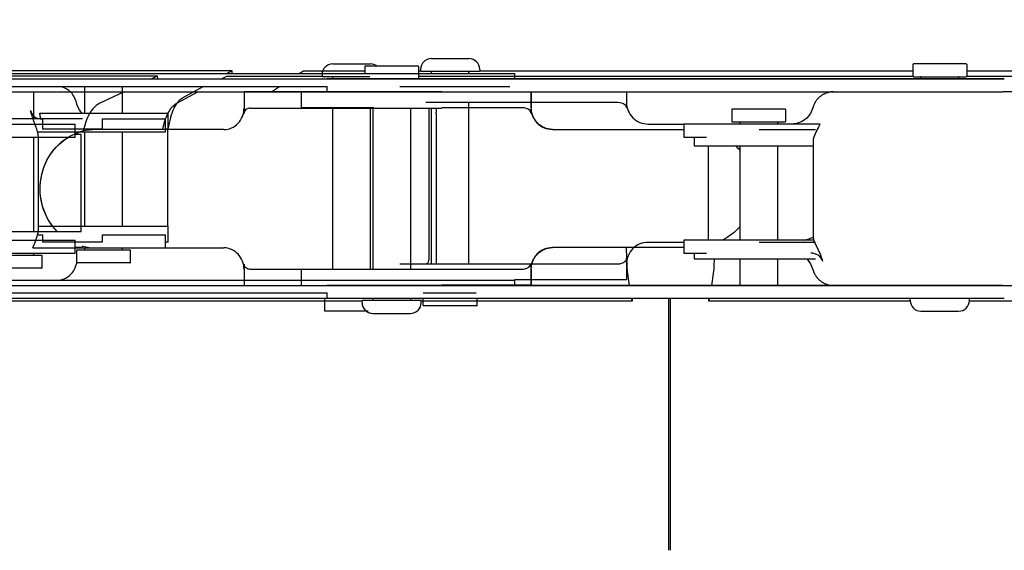
# Model space of a CAD drawing. Units: millimetres. Extents: x 7589 to 12925, y 625 to 5429.
# Drawn here: x 8319 to 8410, y 3617 to 3667 of the extents above; entities that cross this region are included whole.
import ezdxf

# ---------------------------------------------------------------- set-up
doc = ezdxf.new("R2010")
doc.units = ezdxf.units.MM
doc.header["$LTSCALE"] = 307.34
doc.header["$PDMODE"] = 3
doc.header["$PDSIZE"] = 8
doc.layers.get('0').update_dxf_attribs({"linetype": 'CONTINUOUS'})
doc.layers.get('Defpoints').update_dxf_attribs({"linetype": 'CONTINUOUS'})
doc.styles.get("Standard").update_dxf_attribs({"font": 'calibri.ttf'})
doc.dimstyles.get("Standard").update_dxf_attribs({"dimtxt": 35, "dimasz": 35, "dimexe": 1.5, "dimexo": 1, "dimtad": 1, "dimdsep": 46, "dimtxsty": 'Standard', "dimblk": '_FILLED', "dimblk1": '_FILLED', "dimblk2": '_FILLED', "dimcen": 0.09, "dimazin": 2, "dimtol": 1, "dimtp": 0.01, "dimtm": 0.01, "dimtfac": 1, "dimtofl": 0, "dimtmove": 0, "dimatfit": 3, "dimldrblk": '_FILLED', "dimfxl": 1, "dimtolj": 1, "dimarcsym": 0})

# ---------------------------------------------------------------- blocks, each defined once
blk = doc.blocks.new('_FILLED')
at = {"color": 0, "linetype": 'ByBlock'}
blk.add_solid([(0, 0), (-1, 0.2143), (-1, -0.2143)], dxfattribs=at)
blk = doc.blocks.new('*D70')
at = {"color": 0, "lineweight": -2}
for p, q in [((8378.054, 4630.804), (7730.109, 4630.804)), ((7731.609, 4595.804), (7731.609, 3516.003)), ((7731.609, 2399.252), (7731.609, 3479.053)), ((7931.891, 2364.252), (7730.109, 2364.252))]:
    blk.add_line(p, q, dxfattribs=at)
at = {"layer": 'Defpoints', "color": 0}
for p in [(8379.054, 4630.804), (7731.609, 2364.252), (7932.891, 2364.252)]:
    blk.add_point(p, dxfattribs=at)
at = {"color": 0, "linetype": 'ByBlock', "lineweight": -2, "xscale": 35, "yscale": 35, "zscale": 35}
for p, rotation in [((7731.609, 4630.804), 90), ((7731.609, 2364.252), 270)]:
    blk.add_blockref('_FILLED', p, dxfattribs=dict(at, rotation=rotation))
at = {"color": 0, "insert": (7731.609, 3497.528), "char_height": 35, "attachment_point": 5}
blk.add_mtext('\\A1;\\A1;C', dxfattribs=at)

msp = doc.modelspace()

# ---------------------------------------------------------------- linework, layer by layer
at = {"color": 0, "linetype": 'Continuous'}
for p, q in [((8356.80759, 3663.19049), (8360.30759, 3663.19049)), ((8338.26729, 3662.05821), (8314.088, 3662.05821)), ((8338.26729, 3662.05821), (8337.78232, 3661.79049)), ((8338.29077, 3661.79049), (8338.26729, 3662.05821)), ((8344.50794, 3661.79049), (8344.91389, 3662.05821)), ((8344.91389, 3662.05821), (8350.61356, 3662.05821)), ((8347.64218, 3662.69703), (8351.14218, 3662.69703)), ((8350.61356, 3662.44703), (8350.61356, 3661.79049)), ((8355.56368, 3662.49703), (8350.66344, 3662.49703)), ((8355.56368, 3662.49703), (8350.66344, 3662.49703)), ((8355.61356, 3662.44703), (8355.61356, 3661.79049)), ((8355.61356, 3662.44703), (8355.61356, 3661.34703)), ((8355.61356, 3662.05821), (8355.80759, 3662.05821)), ((8355.80759, 3662.19049), (8355.80759, 3662.04049)), ((8361.30759, 3662.19049), (8361.30759, 3662.04049)), ((8361.30759, 3662.05821), (8401.6096, 3662.05821)), ((8401.6096, 3662.64703), (8401.6096, 3661.54703)), ((8401.6096, 3662.64703), (8401.6096, 3661.54703)), ((8406.5528, 3662.69703), (8401.65948, 3662.69703)), ((8406.5528, 3662.69703), (8401.65948, 3662.69703)), ((8406.55972, 3662.69703), (8406.5528, 3662.69703)), ((8406.55972, 3662.69703), (8406.5528, 3662.69703)), ((8406.6096, 3662.64703), (8406.6096, 3661.54703)), ((8406.6096, 3662.64703), (8406.6096, 3661.54703)), ((8406.6096, 3662.05821), (8481.39753, 3662.05821)), ((8297.75198, 3661.29703), (8410.1096, 3661.29703)), ((8305.338, 3661.79049), (8364.55759, 3661.79049)), ((8331.33751, 3661.56476), (8306.50198, 3661.56476)), ((8331.33751, 3661.56476), (8330.77013, 3661.29703)), ((8331.36497, 3661.29703), (8331.33751, 3661.56476)), ((8337.27809, 3661.29703), (8337.76899, 3661.56476)), ((8337.76899, 3661.56476), (8346.69218, 3661.56476)), ((8346.64218, 3661.69703), (8346.64218, 3661.54703)), ((8346.64218, 3661.54703), (8346.65682, 3661.51168)), ((8346.65682, 3661.51168), (8346.69218, 3661.49703)), ((8351.0765, 3661.49703), (8346.69218, 3661.49703)), ((8410.1096, 3661.29703), (8347.11356, 3661.29703)), ((8347.62753, 3661.48239), (8347.59218, 3661.49703)), ((8347.64218, 3661.44703), (8347.62753, 3661.48239)), ((8347.64218, 3661.29703), (8347.64218, 3661.44703)), ((8355.61356, 3661.56476), (8401.6096, 3661.56476)), ((8355.80759, 3662.04049), (8355.82223, 3662.00513)), ((8355.82223, 3662.00513), (8355.85759, 3661.99049)), ((8361.25759, 3661.99049), (8355.85759, 3661.99049)), ((8356.79294, 3661.97584), (8356.75759, 3661.99049)), ((8356.80759, 3661.94049), (8356.79294, 3661.97584)), ((8356.80759, 3661.79049), (8356.80759, 3661.94049)), ((8360.30759, 3661.94049), (8360.32223, 3661.97584)), ((8360.30759, 3661.79049), (8360.30759, 3661.94049)), ((8360.32223, 3661.97584), (8360.35759, 3661.99049)), ((8361.29294, 3662.00513), (8361.25759, 3661.99049)), ((8361.30759, 3662.04049), (8361.29294, 3662.00513)), ((8364.55759, 3661.79049), (8364.55759, 3661.29703)), ((8401.65948, 3661.49703), (8406.55246, 3661.49703)), ((8401.65948, 3661.49703), (8406.55246, 3661.49703)), ((8402.3596, 3661.44703), (8402.3596, 3661.29703)), ((8402.3596, 3661.44703), (8402.3596, 3661.29703)), ((8405.8596, 3661.44703), (8405.8596, 3661.29703)), ((8405.8596, 3661.44703), (8405.8596, 3661.29703)), ((8406.55246, 3661.49703), (8406.55973, 3661.49703)), ((8406.55246, 3661.49703), (8406.55973, 3661.49703)), ((8406.55973, 3661.56476), (8481.39753, 3661.56476)), ((8258.49595, 3660.59049), (8347.11356, 3660.59049)), ((8324.56832, 3660.54049), (8324.55367, 3660.57584)), ((8324.56832, 3658.11484), (8324.56832, 3660.54049)), ((8328.06832, 3660.54049), (8328.08296, 3660.57584)), ((8328.06832, 3658.11484), (8328.06832, 3660.54049)), ((8335.60855, 3660.59049), (8333.62665, 3659.4964)), ((8341.92286, 3660.0856), (8342.68842, 3660.59049)), ((8347.11356, 3660.09703), (8347.11356, 3660.59049)), ((8353.88718, 3660.59049), (8364.11283, 3660.59049)), ((8255.72876, 3660.09703), (8409.93388, 3660.09703)), ((8319.84268, 3660.04703), (8319.85732, 3660.08239)), ((8319.84268, 3657.62139), (8319.84268, 3660.04703)), ((8328.22703, 3660.09703), (8325.90839, 3659.00295)), ((8333.07165, 3659.00295), (8335.07777, 3660.09703)), ((8339.38526, 3660.0856), (8339.38526, 3658.0856)), ((8353.88718, 3660.0856), (8339.38526, 3660.0856)), ((8339.38526, 3660.0856), (8339.38526, 3658.0856)), ((8344.72177, 3658.60847), (8344.72177, 3660.09703)), ((8347.11356, 3660.09703), (8409.93388, 3660.09703)), ((8351.36356, 3660.09703), (8351.36356, 3660.0856)), ((8357.78397, 3660.0856), (8352.452, 3660.0856)), ((8366.06913, 3660.10847), (8366.06913, 3658.10847)), ((8374.96541, 3660.09703), (8374.96541, 3658.60192)), ((8476.0687, 3660.09703), (8409.93388, 3660.09703)), ((8476.0687, 3660.09703), (8409.93388, 3660.09703)), ((8339.95918, 3658.5856), (8356.80759, 3658.5856)), ((8339.95918, 3658.5856), (8357.78397, 3658.5856)), ((8351.44456, 3658.60847), (8344.72177, 3658.60847)), ((8347.64218, 3643.60847), (8347.64218, 3658.5856)), ((8351.14218, 3643.60847), (8351.14218, 3658.5856)), ((8351.36356, 3658.5856), (8351.36356, 3643.5856)), ((8351.36356, 3658.5856), (8351.36356, 3643.60847)), ((8354.86356, 3658.5856), (8354.86356, 3644.10192)), ((8354.86356, 3658.5856), (8354.86356, 3643.60847)), ((8374.16321, 3659.10192), (8356.30759, 3659.10192)), ((8356.56415, 3658.60192), (8356.56415, 3644.60192)), ((8356.80759, 3644.10192), (8356.80759, 3658.5856)), ((8365.23391, 3658.60847), (8357.78397, 3658.60847)), ((8360.30759, 3644.10192), (8360.30759, 3659.10192)), ((8366.10172, 3659.10847), (8366.10172, 3658.60847)), ((8384.75498, 3658.44703), (8384.75498, 3657.34703)), ((8384.75498, 3658.44703), (8384.75498, 3657.34703)), ((8389.7051, 3658.49703), (8384.80486, 3658.49703)), ((8389.7051, 3658.49703), (8384.80486, 3658.49703)), ((8389.75498, 3658.44703), (8389.75498, 3657.34703)), ((8389.75498, 3658.44703), (8389.75498, 3657.34703)), ((8312.10789, 3657.62139), (8324.3437, 3657.62139)), ((8320.38225, 3658.11484), (8332.31832, 3658.11484)), ((8320.40715, 3657.59049), (8320.66807, 3657.59049)), ((8320.66807, 3656.61484), (8320.66807, 3657.59049)), ((8326.17464, 3657.59049), (8326.17464, 3656.61484)), ((8326.17464, 3657.59049), (8332.08138, 3657.59049)), ((8332.08138, 3656.39049), (8332.08138, 3657.59049)), ((8332.31832, 3656.61484), (8332.31832, 3658.11484)), ((8357.26876, 3658.0856), (8357.26876, 3644.0856)), ((8317.49922, 3657.09703), (8323.68635, 3657.09703)), ((8326.17464, 3656.61484), (8320.66807, 3656.61484)), ((8323.6867, 3655.89703), (8323.68635, 3657.09703)), ((8337.4999, 3656.5856), (8325.5769, 3656.5856)), ((8332.31832, 3656.61484), (8332.08138, 3656.61484)), ((8337.4999, 3656.5856), (8332.08138, 3656.5856)), ((8332.29673, 3647.61484), (8332.29673, 3656.61484)), ((8368.06522, 3656.60847), (8380.31024, 3656.60847)), ((8376.97106, 3657.10192), (8380.31024, 3657.10192)), ((8380.31024, 3657.09703), (8380.31024, 3655.89703)), ((8392.95212, 3657.09703), (8380.31024, 3657.09703)), ((8380.31024, 3657.09703), (8380.31024, 3655.89703)), ((8392.95212, 3657.09703), (8380.31024, 3657.09703)), ((8384.80486, 3657.29703), (8389.70332, 3657.29703)), ((8384.80486, 3657.29703), (8389.70332, 3657.29703)), ((8385.50498, 3657.24703), (8385.50498, 3657.09703)), ((8385.50498, 3657.24703), (8385.50498, 3657.09703)), ((8392.53444, 3656.57267), (8387.31942, 3656.57267)), ((8392.53444, 3656.57267), (8387.31942, 3656.57267)), ((8389.00498, 3657.24703), (8389.00498, 3657.09703)), ((8389.00498, 3657.24703), (8389.00498, 3657.09703)), ((8389.70332, 3657.29703), (8389.7051, 3657.29703)), ((8389.70332, 3657.29703), (8389.7051, 3657.29703)), ((8311.85471, 3655.89703), (8323.6867, 3655.89703)), ((8319.84268, 3647.12139), (8319.84268, 3655.89703)), ((8320.18044, 3656.39049), (8332.08138, 3656.39049)), ((8320.24096, 3656.00158), (8320.24096, 3647.1794)), ((8324.2354, 3656.12139), (8323.68635, 3656.12139)), ((8324.2354, 3647.12139), (8324.2354, 3656.12139)), ((8324.56832, 3647.61484), (8324.56832, 3656.39049)), ((8328.06832, 3647.61484), (8328.06832, 3656.39049)), ((8380.31024, 3655.89703), (8382.39892, 3655.89703)), ((8380.31024, 3655.89703), (8382.39892, 3655.89703)), ((8381.25498, 3655.89703), (8381.25498, 3655.07267)), ((8381.25498, 3655.89703), (8381.25498, 3655.07267)), ((8381.25498, 3655.07267), (8392.31603, 3655.07267)), ((8381.25498, 3655.07267), (8392.31603, 3655.07267)), ((8382.57621, 3646.29703), (8382.57621, 3655.07267)), ((8382.57621, 3646.29703), (8382.57621, 3655.07267)), ((8385.50498, 3655.07267), (8385.50498, 3646.29703)), ((8385.50498, 3655.07267), (8385.50498, 3646.29703)), ((8389.00498, 3655.07267), (8389.00498, 3646.29703)), ((8389.00498, 3655.07267), (8389.00498, 3646.29703)), ((8392.31603, 3655.50823), (8392.316, 3646.68594)), ((8392.31603, 3655.50823), (8392.316, 3646.68594)), ((8320.24096, 3647.61484), (8332.31832, 3647.61484)), ((8332.31832, 3646.11484), (8332.31832, 3647.61484)), ((8311.91074, 3647.12139), (8324.2354, 3647.12139)), ((8320.18044, 3646.79049), (8320.66807, 3646.79049)), ((8320.66807, 3646.11484), (8320.66807, 3646.79049)), ((8326.17464, 3646.79049), (8326.17464, 3646.11484)), ((8326.17464, 3646.79049), (8332.08138, 3646.79049)), ((8332.08138, 3645.59049), (8332.08138, 3646.79049)), ((8317.49922, 3646.29703), (8323.68635, 3646.29703)), ((8319.74612, 3645.59049), (8332.08138, 3645.59049)), ((8326.17464, 3646.11484), (8320.66807, 3646.11484)), ((8323.6867, 3645.09703), (8323.68635, 3646.29703)), ((8324.3437, 3645.62139), (8323.68635, 3645.62139)), ((8324.56832, 3645.44049), (8324.56832, 3645.59049)), ((8325.5769, 3645.5856), (8337.4999, 3645.5856)), ((8328.06832, 3645.44049), (8328.06832, 3645.59049)), ((8332.31832, 3646.11484), (8332.08138, 3646.11484)), ((8332.08138, 3645.5856), (8337.4999, 3645.5856)), ((8380.31024, 3645.60847), (8368.06522, 3645.60847)), ((8380.31024, 3646.10192), (8376.97106, 3646.10192)), ((8380.31024, 3646.29703), (8380.31024, 3645.09703)), ((8392.39336, 3646.29703), (8380.31024, 3646.29703)), ((8380.31024, 3646.29703), (8380.31024, 3645.09703)), ((8392.39336, 3646.29703), (8380.31024, 3646.29703)), ((8392.53444, 3646.07267), (8387.31942, 3646.07267)), ((8392.53444, 3646.07267), (8387.31942, 3646.07267)), ((8311.4533, 3645.09703), (8323.6867, 3645.09703)), ((8315.64268, 3644.89703), (8320.54268, 3644.89703)), ((8319.84268, 3644.94703), (8319.84268, 3645.09703)), ((8319.84268, 3644.94703), (8319.85732, 3644.91168)), ((8319.85732, 3644.91168), (8319.89268, 3644.89703)), ((8320.57803, 3644.88239), (8320.54268, 3644.89703)), ((8320.59268, 3644.84703), (8320.57803, 3644.88239)), ((8320.59268, 3643.74703), (8320.59268, 3644.84703)), ((8323.81832, 3645.34049), (8323.83296, 3645.37584)), ((8323.81832, 3644.24049), (8323.81832, 3645.34049)), ((8323.83296, 3645.37584), (8323.86832, 3645.39049)), ((8323.86832, 3645.39049), (8328.76832, 3645.39049)), ((8324.55367, 3645.40513), (8324.51832, 3645.39049)), ((8324.56832, 3645.44049), (8324.55367, 3645.40513)), ((8328.06832, 3645.44049), (8328.08296, 3645.40513)), ((8328.08296, 3645.40513), (8328.11832, 3645.39049)), ((8328.80367, 3645.37584), (8328.76832, 3645.39049)), ((8328.81832, 3645.34049), (8328.80367, 3645.37584)), ((8328.81832, 3644.24049), (8328.81832, 3645.34049)), ((8380.31024, 3645.09703), (8382.39892, 3645.09703)), ((8380.31024, 3645.09703), (8382.39892, 3645.09703)), ((8381.25498, 3645.09703), (8381.25498, 3644.57267)), ((8381.25498, 3645.09703), (8381.25498, 3644.57267)), ((8320.57803, 3643.71168), (8320.59268, 3643.74703)), ((8323.69064, 3643.79049), (8323.68085, 3643.79049)), ((8323.83296, 3644.20513), (8323.81832, 3644.24049)), ((8323.86832, 3644.19049), (8323.83296, 3644.20513)), ((8328.76832, 3644.19049), (8323.86832, 3644.19049)), ((8328.76832, 3644.19049), (8328.80367, 3644.20513)), ((8328.80367, 3644.20513), (8328.81832, 3644.24049)), ((8339.38526, 3644.0856), (8339.38526, 3642.59049)), ((8339.38526, 3644.0856), (8339.38526, 3642.09703)), ((8353.88718, 3644.10192), (8374.16321, 3644.10192)), ((8366.06913, 3644.10847), (8366.06913, 3642.10847)), ((8374.96541, 3644.60192), (8374.96541, 3642.60192)), ((8375.00055, 3644.32149), (8374.99968, 3644.34509)), ((8381.25498, 3644.57267), (8392.53444, 3644.57267)), ((8381.25498, 3644.57267), (8392.53444, 3644.57267)), ((8385.50498, 3644.57267), (8385.50498, 3642.14703)), ((8385.50498, 3644.57267), (8385.50498, 3642.14703)), ((8389.00498, 3644.57267), (8389.00498, 3642.14703)), ((8389.00498, 3644.57267), (8389.00498, 3642.14703)), ((8320.54268, 3643.69703), (8315.64268, 3643.69703)), ((8320.54268, 3643.69703), (8320.57803, 3643.71168)), ((8353.88718, 3643.5856), (8339.95917, 3643.5856)), ((8344.72177, 3643.5856), (8339.95917, 3643.5856)), ((8344.72177, 3642.10847), (8344.72177, 3643.60847)), ((8344.72177, 3643.60847), (8365.23391, 3643.60847)), ((8357.78397, 3643.5856), (8349.44032, 3643.5856)), ((8366.10172, 3643.60847), (8366.10172, 3643.10847)), ((8375.24918, 3642.09703), (8375.07561, 3643.19118)), ((8375.24918, 3642.09703), (8375.07561, 3643.19118)), ((8383.03133, 3643.19112), (8382.85779, 3642.09703)), ((8383.03133, 3643.19112), (8382.85779, 3642.09703)), ((8255.72876, 3642.09703), (8409.9338, 3642.09703)), ((8258.49595, 3642.59049), (8364.55759, 3642.59049)), ((8409.9338, 3642.09703), (8347.11356, 3642.09703)), ((8366.06913, 3642.10847), (8357.78397, 3642.10847)), ((8374.96541, 3642.60192), (8364.55759, 3642.60192)), ((8364.55759, 3642.59049), (8364.55759, 3642.09703)), ((8409.9338, 3642.09703), (8476.06874, 3642.09703)), ((8409.9338, 3642.09703), (8476.06874, 3642.09703)), ((8305.338, 3641.39049), (8347.11356, 3641.39049)), ((8347.11356, 3640.89703), (8347.11356, 3641.39049)), ((8356.05759, 3641.39049), (8360.97626, 3641.39049)), ((8297.75198, 3640.89703), (8410.1096, 3640.89703)), ((8346.89218, 3640.62935), (8306.25198, 3640.62935)), ((8350.41344, 3640.62935), (8313.838, 3640.62935)), ((8346.89218, 3640.84703), (8346.90682, 3640.88239)), ((8346.89218, 3639.74703), (8346.89218, 3640.84703)), ((8347.11356, 3640.89703), (8410.1096, 3640.89703)), ((8350.36356, 3640.49703), (8350.36356, 3640.64703)), ((8350.43751, 3640.69703), (8350.41344, 3640.69703)), ((8350.43751, 3640.69703), (8350.41344, 3640.69703)), ((8355.81368, 3640.69703), (8350.41576, 3640.69703)), ((8355.81368, 3640.69703), (8350.41852, 3640.69703)), ((8351.36356, 3640.89703), (8351.36356, 3640.74703)), ((8354.86356, 3640.89703), (8354.86356, 3640.74703)), ((8354.86356, 3640.89703), (8354.86356, 3640.74703)), ((8355.86356, 3640.49703), (8355.86356, 3640.64703)), ((8355.86356, 3640.49703), (8355.86356, 3640.64703)), ((8356.05759, 3640.62935), (8355.86356, 3640.62935)), ((8375.482, 3640.62935), (8355.86356, 3640.62935)), ((8356.05759, 3640.24049), (8356.05759, 3640.89703)), ((8356.07223, 3640.20513), (8356.05759, 3640.24049)), ((8356.10759, 3640.19049), (8356.07223, 3640.20513)), ((8361.00759, 3640.19049), (8356.10759, 3640.19049)), ((8361.00759, 3640.19049), (8361.04294, 3640.20513)), ((8361.04294, 3640.20513), (8361.05759, 3640.24049)), ((8361.05759, 3640.24049), (8361.05759, 3640.89703)), ((8375.482, 3640.62935), (8361.05759, 3640.62935)), ((8375.48201, 3640.62931), (8375.43954, 3640.89703)), ((8375.48201, 3640.62931), (8375.43954, 3640.89703)), ((8375.48406, 3640.89703), (8375.48201, 3640.62931)), ((8375.48406, 3640.89703), (8375.48201, 3640.62931)), ((8378.87922, 3640.89703), (8378.87922, 3617.46186)), ((8379.05376, 3617.46186), (8379.05376, 3640.89703)), ((8382.62499, 3640.62931), (8382.62294, 3640.89703)), ((8382.62499, 3640.62931), (8382.62294, 3640.89703)), ((8382.66746, 3640.89703), (8382.62499, 3640.62931)), ((8382.66746, 3640.89703), (8382.62499, 3640.62931)), ((8401.3596, 3640.62935), (8382.625, 3640.62935)), ((8401.3596, 3640.62935), (8382.625, 3640.62935)), ((8401.3596, 3640.69703), (8401.3596, 3640.84703)), ((8401.3596, 3640.69703), (8401.3596, 3640.84703)), ((8406.8596, 3640.69703), (8406.8596, 3640.84703)), ((8406.8596, 3640.69703), (8406.8596, 3640.84703)), ((8481.39771, 3640.62935), (8406.8596, 3640.62935)), ((8481.39771, 3640.62935), (8406.8596, 3640.62935)), ((8346.90682, 3639.71168), (8346.89218, 3639.74703)), ((8346.94218, 3639.69703), (8346.90682, 3639.71168)), ((8350.92054, 3639.69703), (8346.94218, 3639.69703)), ((8351.36356, 3639.49703), (8354.86355, 3639.49703)), ((8351.36356, 3639.49703), (8354.86355, 3639.49703)), ((8402.35961, 3639.69703), (8405.8596, 3639.69703)), ((8402.35961, 3639.69703), (8405.8596, 3639.69703))]:
    msp.add_line(p, q, dxfattribs=at)
for points in [[(8394.20965, 3660.097), (8394.13818, 3660.09534), (8394.06728, 3660.09115), (8393.99696, 3660.08446), (8393.92725, 3660.07533), (8393.85826, 3660.06378), (8393.79009, 3660.04989), (8393.72297, 3660.03376), (8393.6571, 3660.01551), (8393.59266, 3659.99526), (8393.52974, 3659.97311), (8393.46839, 3659.94917), (8393.4086, 3659.92351), (8393.35037, 3659.89624), (8393.29369, 3659.86741), (8393.23855, 3659.8371), (8393.18506, 3659.80547), (8393.13324, 3659.77261), (8393.08307, 3659.73858), (8393.03456, 3659.70346), (8392.98776, 3659.66735), (8392.94272, 3659.63037), (8392.89944, 3659.59266), (8392.85789, 3659.55429), (8392.81788, 3659.5152), (8392.77942, 3659.47544), (8392.74253, 3659.43513), (8392.70723, 3659.39435), (8392.67352, 3659.35318), (8392.64138, 3659.31171), (8392.61081, 3659.27002), (8392.58177, 3659.22817), (8392.5543, 3659.18632), (8392.52839, 3659.14462), (8392.50403, 3659.10321), (8392.4811, 3659.062), (8392.45945, 3659.02088), (8392.43918, 3658.98008), (8392.42028, 3658.93976), (8392.40265, 3658.89983), (8392.38621, 3658.86028), (8392.37091, 3658.82109), (8392.35668, 3658.78221), (8392.34347, 3658.74366), (8392.33132, 3658.7057), (8392.32045, 3658.66927), (8392.31062, 3658.63394), (8392.30374, 3658.60758)], [(8394.20965, 3660.097), (8394.13818, 3660.09534), (8394.06728, 3660.09115), (8393.99696, 3660.08446), (8393.92725, 3660.07533), (8393.85826, 3660.06378), (8393.79009, 3660.04989), (8393.72297, 3660.03376), (8393.6571, 3660.01551), (8393.59266, 3659.99526), (8393.52974, 3659.97311), (8393.46839, 3659.94917), (8393.4086, 3659.92351), (8393.35037, 3659.89624), (8393.29369, 3659.86741), (8393.23855, 3659.8371), (8393.18506, 3659.80547), (8393.13324, 3659.77261), (8393.08307, 3659.73858), (8393.03456, 3659.70346), (8392.98776, 3659.66735), (8392.94272, 3659.63037), (8392.89944, 3659.59266), (8392.85789, 3659.55429), (8392.81788, 3659.5152), (8392.77942, 3659.47544), (8392.74253, 3659.43513), (8392.70723, 3659.39435), (8392.67352, 3659.35318), (8392.64138, 3659.31171), (8392.61081, 3659.27002), (8392.58177, 3659.22817), (8392.5543, 3659.18632), (8392.52839, 3659.14462), (8392.50403, 3659.10321), (8392.4811, 3659.062), (8392.45945, 3659.02088), (8392.43918, 3658.98008), (8392.42028, 3658.93976), (8392.40265, 3658.89983), (8392.38621, 3658.86028), (8392.37091, 3658.82109), (8392.35668, 3658.78221), (8392.34347, 3658.74366), (8392.33132, 3658.7057), (8392.32045, 3658.66927), (8392.31062, 3658.63394), (8392.30374, 3658.60758)], [(8392.30368, 3658.60737), (8392.0914, 3658.08994), (8391.75191, 3657.65924), (8391.30937, 3657.33709), (8390.79105, 3657.14465), (8390.53015, 3657.11612)], [(8392.30368, 3658.60737), (8392.0914, 3658.08994), (8391.75191, 3657.65924), (8391.30937, 3657.33709), (8390.79105, 3657.14465), (8390.53015, 3657.11612)], [(8391.69844, 3644.57267), (8391.75716, 3644.52976), (8392.09545, 3644.09716), (8392.30371, 3643.58658)], [(8391.69844, 3644.57267), (8391.75716, 3644.52976), (8392.09545, 3644.09716), (8392.30371, 3643.58658)], [(8392.30373, 3643.5865), (8392.31088, 3643.55914), (8392.32093, 3643.52312), (8392.33202, 3643.48611), (8392.34445, 3643.44746), (8392.35798, 3643.4082), (8392.37259, 3643.36856), (8392.38832, 3643.32857), (8392.40525, 3643.2882), (8392.42342, 3643.24744), (8392.44293, 3643.20625), (8392.46389, 3643.16457), (8392.48625, 3643.12261), (8392.50997, 3643.08055), (8392.53523, 3643.03821), (8392.56211, 3642.9956), (8392.59064, 3642.95287), (8392.62078, 3642.91019), (8392.65253, 3642.86771), (8392.68592, 3642.82548), (8392.72096, 3642.7836), (8392.75765, 3642.74215), (8392.79599, 3642.70122), (8392.83597, 3642.66093), (8392.87753, 3642.62137), (8392.92079, 3642.58252), (8392.96589, 3642.54439), (8393.01283, 3642.50709), (8393.06158, 3642.47077), (8393.11208, 3642.43553), (8393.16429, 3642.4015), (8393.21824, 3642.36871), (8393.27393, 3642.33726), (8393.33127, 3642.30729), (8393.39019, 3642.27893), (8393.45075, 3642.25222), (8393.51293, 3642.22728), (8393.57675, 3642.20418), (8393.64218, 3642.18303), (8393.70912, 3642.16394), (8393.7774, 3642.14704), (8393.84682, 3642.13244), (8393.91713, 3642.12028), (8393.9882, 3642.11061), (8394.05992, 3642.1035), (8394.13225, 3642.09898), (8394.20516, 3642.09709)], [(8392.30373, 3643.5865), (8392.31088, 3643.55914), (8392.32093, 3643.52312), (8392.33202, 3643.48611), (8392.34445, 3643.44746), (8392.35798, 3643.4082), (8392.37259, 3643.36856), (8392.38832, 3643.32857), (8392.40525, 3643.2882), (8392.42342, 3643.24744), (8392.44293, 3643.20625), (8392.46389, 3643.16457), (8392.48625, 3643.12261), (8392.50997, 3643.08055), (8392.53523, 3643.03821), (8392.56211, 3642.9956), (8392.59064, 3642.95287), (8392.62078, 3642.91019), (8392.65253, 3642.86771), (8392.68592, 3642.82548), (8392.72096, 3642.7836), (8392.75765, 3642.74215), (8392.79599, 3642.70122), (8392.83597, 3642.66093), (8392.87753, 3642.62137), (8392.92079, 3642.58252), (8392.96589, 3642.54439), (8393.01283, 3642.50709), (8393.06158, 3642.47077), (8393.11208, 3642.43553), (8393.16429, 3642.4015), (8393.21824, 3642.36871), (8393.27393, 3642.33726), (8393.33127, 3642.30729), (8393.39019, 3642.27893), (8393.45075, 3642.25222), (8393.51293, 3642.22728), (8393.57675, 3642.20418), (8393.64218, 3642.18303), (8393.70912, 3642.16394), (8393.7774, 3642.14704), (8393.84682, 3642.13244), (8393.91713, 3642.12028), (8393.9882, 3642.11061), (8394.05992, 3642.1035), (8394.13225, 3642.09898), (8394.20516, 3642.09709)]]:
    msp.add_lwpolyline(points, dxfattribs=at)
for centre, radius, start, end in [((8356.80759, 3662.19049), 1, 90, 180), ((8360.30759, 3662.19049), 1, 0, 90), ((8347.64218, 3661.69703), 1, 90, 180), ((8350.66356, 3662.44703), 0.05, 90.1372576, 180), ((8351.14218, 3661.69703), 1, 53.7679987, 90), ((8355.56356, 3662.44703), 0.05, 0, 89.8630957), ((8355.56356, 3662.44703), 0.05, 0, 89.8630957), ((8401.6596, 3662.64703), 0.05, 90.1372576, 180), ((8401.6596, 3662.64703), 0.05, 90.1372576, 180), ((8406.5596, 3662.64703), 0.05, 0, 89.8630957), ((8406.5596, 3662.64703), 0.05, 0, 89.8630957), ((8355.56356, 3661.34703), 0.05, 270.1428953, 0), ((8401.6596, 3661.54703), 0.05, 180, 269.8627424), ((8401.6596, 3661.54703), 0.05, 180, 269.8627424), ((8402.3096, 3661.44703), 0.05, 0, 89.8915603), ((8402.3096, 3661.44703), 0.05, 0, 89.8915603), ((8405.9096, 3661.44703), 0.05, 90.1086982, 180), ((8405.9096, 3661.44703), 0.05, 90.1086982, 180), ((8406.5596, 3661.54703), 0.05, 270.1428953, 0), ((8406.5596, 3661.54703), 0.05, 270.1428953, 0), ((8384.80498, 3658.44703), 0.05, 90.1407549, 180), ((8384.80498, 3658.44703), 0.05, 90.1407549, 180), ((8389.70498, 3658.44703), 0.05, 0, 89.8592516), ((8389.70498, 3658.44703), 0.05, 0, 89.8592516), ((8325.67509, 3659.46505), 1.91462, 219.9914953, 224.8464963), ((8325.57954, 3651.68279), 4.90281, 90.0308367, 104.6538399), ((8384.80498, 3657.34703), 0.05, 180, 269.8592451), ((8384.80498, 3657.34703), 0.05, 180, 269.8592451), ((8385.45498, 3657.24703), 0.05, 0, 89.8903399), ((8385.45498, 3657.24703), 0.05, 0, 89.8903399), ((8389.05498, 3657.24703), 0.05, 90.1099186, 180), ((8389.05498, 3657.24703), 0.05, 90.1099186, 180), ((8389.70498, 3657.34703), 0.05, 270.1393683, 0), ((8389.70498, 3657.34703), 0.05, 270.1393683, 0), ((8325.65496, 3651.52169), 5.08126, 123.1434267, 124.1368247), ((8325.6419, 3651.54167), 5.0574, 122.3892791, 123.1432309), ((8325.63383, 3651.55439), 5.04233, 120.266483, 122.389293), ((8325.59193, 3651.64926), 4.93841, 107.8227458, 108.2643854), ((8325.5853, 3651.67094), 4.91573, 104.6839156, 106.8405606), ((8381.29272, 3650.83495), 5.70609, 41.9673712, 48.1158313), ((8389.98866, 3652.13619), 6.03245, 286.5849747, 292.4934832), ((8390.00009, 3652.1071), 6.0012, 292.4988732, 292.9018401), ((8325.58202, 3650.48665), 4.90172, 255.3122932, 255.7891343), ((8325.57912, 3650.48514), 4.89954, 255.8175661, 269.973959), ((8389.98414, 3652.15083), 6.04777, 284.8666106, 286.5863358), ((8396.13888, 3647.69853), 4.00062, 203.1279529, 203.9854082), ((8396.13888, 3647.69853), 4.00062, 203.1279529, 203.9854082), ((8322.24867, 3644.45106), 1.57718, 335.2389788, 346.7841003), ((8326.03481, 3643.56341), 2.31162, 163.7657809, 166.8200125), ((8411.40173, 3645.67592), 36.42637, 182.1309046, 182.5190997), ((8385.45498, 3642.14703), 0.05, 270.1096601, 0), ((8385.45498, 3642.14703), 0.05, 270.1096601, 0), ((8389.05498, 3642.14703), 0.05, 180, 269.8900813), ((8389.05498, 3642.14703), 0.05, 180, 269.8900813), ((8350.41356, 3640.64703), 0.05, 90.1330485, 180), ((8351.36356, 3640.49703), 1, 180, 270), ((8351.31356, 3640.74703), 0.05, 270.1084397, 0), ((8354.91356, 3640.74703), 0.05, 180, 269.8913017), ((8354.91356, 3640.74703), 0.05, 180, 269.8913017), ((8354.86356, 3640.49703), 1, 270, 0), ((8354.86356, 3640.49703), 1, 270, 0), ((8355.81356, 3640.64703), 0.05, 0, 89.8603355), ((8355.81356, 3640.64703), 0.05, 0, 89.8603355), ((8401.4096, 3640.84703), 0.05, 90.1330485, 180), ((8401.4096, 3640.84703), 0.05, 90.1330485, 180), ((8402.3596, 3640.69703), 1, 180, 270), ((8402.3596, 3640.69703), 1, 180, 270), ((8405.8596, 3640.69703), 1, 270, 0), ((8405.8596, 3640.69703), 1, 270, 0), ((8406.8096, 3640.84703), 0.05, 0, 89.8603355), ((8406.8096, 3640.84703), 0.05, 0, 89.8603355), ((8351.36356, 3640.49703), 1, 233.3892791, 270)]:
    msp.add_arc(centre, radius, start, end, dxfattribs=at)
for points, knots in [([(8323.72636, 3659.29187), (8323.60465, 3659.65537), (8323.17088, 3660.31646), (8322.41463, 3660.59049), (8322.05704, 3660.59049)], [0, 0, 0, 0, 0.51737708, 1, 1, 1, 1]), ([(8333.62665, 3659.4964), (8333.52445, 3659.43999), (8333.05475, 3659.05976), (8332.79857, 3658.48511), (8332.6409, 3658.03278)], [0, 0, 0, 0, 0.19593919, 1, 1, 1, 1]), ([(8366.08157, 3660.10581), (8366.09064, 3660.07519), (8366.08713, 3659.96769), (8366.10572, 3659.63773), (8366.10172, 3659.33565), (8366.10172, 3659.10847)], [0, 0, 0, 0, 0.0960003, 0.3169391, 1, 1, 1, 1]), ([(8325.90839, 3659.00295), (8325.52803, 3658.82347), (8324.85217, 3657.98316), (8324.54909, 3657.02374), (8324.42505, 3656.45249)], [0, 0, 0, 0, 0.41842808, 1, 1, 1, 1]), ([(8331.81732, 3656.60033), (8331.9271, 3657.13393), (8332.18177, 3658.01227), (8332.74203, 3658.82318), (8333.07165, 3659.00295)], [0, 0, 0, 0, 0.59200547, 1, 1, 1, 1]), ([(8337.4999, 3656.5856), (8337.7449, 3656.5856), (8338.2454, 3656.69221), (8338.87138, 3657.14091), (8339.28845, 3657.80456), (8339.38526, 3658.32564), (8339.38526, 3658.5856)], [0, 0, 0, 0, 0.2424385, 0.48958832, 0.74276627, 1, 1, 1, 1]), ([(8337.4999, 3656.5856), (8337.7449, 3656.5856), (8338.2454, 3656.69221), (8338.87138, 3657.14091), (8339.28845, 3657.80456), (8339.38526, 3658.32564), (8339.38526, 3658.5856)], [0, 0, 0, 0, 0.2424385, 0.48958832, 0.74276627, 1, 1, 1, 1]), ([(8339.9594, 3658.5856), (8339.83898, 3658.58553), (8339.6418, 3658.52978), (8339.43728, 3658.33334), (8339.38526, 3658.17266), (8339.38526, 3658.0856)], [0, 0, 0, 0, 0.43320757, 0.68680648, 1, 1, 1, 1]), ([(8339.9594, 3658.5856), (8339.83898, 3658.58553), (8339.6418, 3658.52978), (8339.43728, 3658.33334), (8339.38526, 3658.17266), (8339.38526, 3658.0856)], [0, 0, 0, 0, 0.43320757, 0.68680648, 1, 1, 1, 1]), ([(8357.26876, 3658.0856), (8357.26876, 3658.1505), (8357.27163, 3658.26715), (8357.28102, 3658.43104), (8357.29733, 3658.51642), (8357.3096, 3658.58552), (8357.32367, 3658.5856)], [0, 0, 0, 0, 0.38379701, 0.70510376, 0.91684881, 1, 1, 1, 1]), ([(8366.06913, 3658.10847), (8366.06913, 3658.20012), (8365.88339, 3658.53528), (8365.48861, 3658.60847), (8365.23391, 3658.60847)], [0, 0, 0, 0, 0.26461644, 1, 1, 1, 1]), ([(8366.06913, 3658.60847), (8366.06913, 3658.09796), (8366.49457, 3657.03569), (8367.55625, 3656.60847), (8368.06522, 3656.60847)], [0, 0, 0, 0, 0.50075565, 1, 1, 1, 1]), ([(8368.06593, 3656.60873), (8367.56192, 3656.61689), (8366.51815, 3657.05168), (8366.10172, 3658.10289), (8366.10172, 3658.60847)], [0, 0, 0, 0, 0.49926049, 1, 1, 1, 1]), ([(8374.96541, 3659.10192), (8374.96541, 3658.59102), (8375.39556, 3657.52699), (8376.46009, 3657.10192), (8376.97106, 3657.10192)], [0, 0, 0, 0, 0.49996723, 1, 1, 1, 1]), ([(8320.18044, 3656.39049), (8320.09028, 3656.72406), (8319.80542, 3657.36153), (8319.59993, 3658.02822), (8319.52578, 3658.37)], [0, 0, 0, 0, 0.49699731, 1, 1, 1, 1]), ([(8319.52578, 3658.37), (8319.57353, 3658.15022), (8319.7965, 3657.75787), (8320.21694, 3657.59195), (8320.40715, 3657.59049)], [0, 0, 0, 0, 0.5417793, 1, 1, 1, 1]), ([(8320.48276, 3657.65407), (8320.46761, 3657.67813), (8320.40617, 3657.82537), (8320.39175, 3657.98562), (8320.38139, 3658.11484)], [0, 0, 0, 0, 0.17985547, 1, 1, 1, 1]), ([(8332.6409, 3658.03278), (8332.60379, 3657.92629), (8332.45792, 3657.46551), (8332.35976, 3656.99039), (8332.30481, 3656.62413)], [0, 0, 0, 0, 0.23341923, 1, 1, 1, 1]), ([(8321.5744, 3647.60905), (8321.03871, 3648.31019), (8320.29759, 3650.02018), (8320.44433, 3652.76585), (8321.76376, 3655.1172), (8323.26, 3656.08005), (8324.04423, 3656.33887)], [0, 0, 0, 0, 0.25332439, 0.51259591, 0.76290675, 1, 1, 1, 1]), ([(8322.00706, 3647.10922), (8321.44445, 3647.68349), (8320.55851, 3649.13532), (8320.26475, 3651.65452), (8321.02089, 3654.05623), (8322.15375, 3655.28694), (8322.8035, 3655.72745)], [0, 0, 0, 0, 0.24752233, 0.50445469, 0.75830829, 1, 1, 1, 1]), ([(8339.38526, 3643.5856), (8339.38526, 3643.84556), (8339.28832, 3644.36661), (8338.87136, 3645.03029), (8338.24543, 3645.47913), (8337.7449, 3645.5856), (8337.4999, 3645.5856)], [0, 0, 0, 0, 0.25724069, 0.51041281, 0.75756831, 1, 1, 1, 1]), ([(8339.38526, 3643.5856), (8339.38526, 3643.84556), (8339.28832, 3644.36661), (8338.87136, 3645.03029), (8338.24543, 3645.47913), (8337.7449, 3645.5856), (8337.4999, 3645.5856)], [0, 0, 0, 0, 0.25724069, 0.51041281, 0.75756831, 1, 1, 1, 1]), ([(8368.06522, 3645.60847), (8367.55623, 3645.60847), (8366.49456, 3645.18124), (8366.06913, 3644.11897), (8366.06913, 3643.60847)], [0, 0, 0, 0, 0.49925498, 1, 1, 1, 1]), ([(8366.10172, 3643.60847), (8366.10172, 3644.11406), (8366.51816, 3645.16527), (8367.56192, 3645.60005), (8368.06593, 3645.60821)], [0, 0, 0, 0, 0.50075023, 1, 1, 1, 1]), ([(8376.97106, 3646.10192), (8376.46008, 3646.10192), (8375.39555, 3645.67685), (8374.96541, 3644.61282), (8374.96541, 3644.10192)], [0, 0, 0, 0, 0.50004341, 1, 1, 1, 1]), ([(8375.07561, 3643.19118), (8375.03097, 3643.47269), (8375.00454, 3644.27689), (8374.9763, 3645.07699), (8374.9671, 3645.59375)], [0, 0, 0, 0, 0.35545707, 1, 1, 1, 1]), ([(8393.23805, 3644.31748), (8393.15121, 3644.6247), (8392.91769, 3645.2214), (8392.61295, 3645.78163), (8392.48372, 3646.07226)], [0, 0, 0, 0, 0.50093173, 1, 1, 1, 1]), ([(8393.23805, 3644.31748), (8393.15121, 3644.6247), (8392.91769, 3645.2214), (8392.61295, 3645.78163), (8392.48372, 3646.07226)], [0, 0, 0, 0, 0.50093173, 1, 1, 1, 1]), ([(8393.23805, 3644.31748), (8393.17162, 3644.55247), (8392.83054, 3644.95883), (8392.3418, 3645.09702), (8392.10419, 3645.09703)], [0, 0, 0, 0, 0.5068331, 1, 1, 1, 1]), ([(8393.23805, 3644.31748), (8393.17162, 3644.55247), (8392.83054, 3644.95883), (8392.3418, 3645.09702), (8392.10419, 3645.09703)], [0, 0, 0, 0, 0.5068331, 1, 1, 1, 1]), ([(8322.05704, 3642.59049), (8322.39906, 3642.59049), (8323.12043, 3642.83913), (8323.55783, 3643.4501), (8323.69064, 3643.79049)], [0, 0, 0, 0, 0.48349238, 1, 1, 1, 1]), ([(8339.9594, 3643.5856), (8339.83898, 3643.58566), (8339.6418, 3643.64141), (8339.43728, 3643.83785), (8339.38526, 3643.99853), (8339.38526, 3644.0856)], [0, 0, 0, 0, 0.43320559, 0.68680291, 1, 1, 1, 1]), ([(8339.9594, 3643.5856), (8339.83898, 3643.58566), (8339.6418, 3643.64141), (8339.43728, 3643.83785), (8339.38526, 3643.99853), (8339.38526, 3644.0856)], [0, 0, 0, 0, 0.43320559, 0.68680291, 1, 1, 1, 1]), ([(8356.56415, 3644.60192), (8356.56415, 3644.53667), (8356.55144, 3644.36139), (8356.44881, 3644.10192), (8356.32303, 3644.10192)], [0, 0, 0, 0, 0.34157199, 1, 1, 1, 1]), ([(8365.23391, 3643.60847), (8365.31963, 3643.60847), (8365.63875, 3643.62924), (8366.06913, 3643.85861), (8366.06913, 3644.10847)], [0, 0, 0, 0, 0.25542114, 1, 1, 1, 1]), ([(8375.07561, 3643.19118), (8375.06824, 3643.23767), (8375.03507, 3643.53141), (8375.02152, 3643.82677), (8375.01056, 3644.07489)], [0, 0, 0, 0, 0.15934114, 1, 1, 1, 1]), ([(8383.11441, 3644.55218), (8383.10931, 3644.39475), (8383.08958, 3643.94098), (8383.07785, 3643.48453), (8383.03133, 3643.19112)], [0, 0, 0, 0, 0.34650481, 1, 1, 1, 1]), ([(8383.11441, 3644.55218), (8383.10931, 3644.39475), (8383.08958, 3643.94098), (8383.07785, 3643.48453), (8383.03133, 3643.19112)], [0, 0, 0, 0, 0.34650481, 1, 1, 1, 1]), ([(8366.10172, 3643.10847), (8366.10172, 3642.98068), (8366.1002, 3642.74564), (8366.09835, 3642.46546), (8366.09123, 3642.28942), (8366.09238, 3642.19085), (8366.08057, 3642.14848), (8366.08653, 3642.10847), (8366.07999, 3642.10847)], [0, 0, 0, 0, 0.38308775, 0.70727388, 0.8314233, 0.92358851, 0.98039011, 1, 1, 1, 1])]:
    msp.add_open_spline(points, degree=3, knots=knots, dxfattribs=at)
for points in [[(8323.78408, 3659.09049), (8323.76822, 3659.15807), (8323.75208, 3659.22673), (8323.72193, 3659.28926)], [(8324.20822, 3658.23458), (8324.00353, 3658.47848), (8323.85683, 3658.7805), (8323.78408, 3659.09049)], [(8374.84119, 3658.86883), (8374.67117, 3659.03676), (8374.40219, 3659.10192), (8374.16321, 3659.10192)], [(8374.96541, 3658.60192), (8374.96541, 3658.70006), (8374.91101, 3658.79987), (8374.84119, 3658.86883)], [(8320.57414, 3657.59049), (8320.53704, 3657.59132), (8320.50253, 3657.62267), (8320.48276, 3657.65407)], [(8392.9521, 3657.09703), (8392.77312, 3656.69373), (8392.5389, 3656.31358), (8392.39337, 3655.89703)], [(8392.9521, 3657.09703), (8392.77312, 3656.69373), (8392.5389, 3656.31358), (8392.39337, 3655.89703)], [(8320.24096, 3656.00158), (8320.24177, 3656.13277), (8320.21467, 3656.26383), (8320.18044, 3656.39049)], [(8392.39338, 3655.89703), (8392.34979, 3655.77229), (8392.316, 3655.64037), (8392.31603, 3655.50823)], [(8392.39338, 3655.89703), (8392.34979, 3655.77229), (8392.316, 3655.64037), (8392.31603, 3655.50823)], [(8385.53572, 3647.56664), (8385.07066, 3647.04932), (8384.5003, 3646.61304), (8383.88288, 3646.2926)], [(8319.74612, 3645.59049), (8319.88394, 3645.99293), (8320.06945, 3646.37983), (8320.18044, 3646.79049)], [(8320.18044, 3646.79049), (8320.21467, 3646.91714), (8320.24177, 3647.0482), (8320.24096, 3647.1794)], [(8392.316, 3646.68594), (8392.31598, 3646.55377), (8392.34977, 3646.42182), (8392.39336, 3646.29703)], [(8392.316, 3646.68594), (8392.31598, 3646.55377), (8392.34977, 3646.42182), (8392.39336, 3646.29703)], [(8392.45979, 3646.12714), (8392.43592, 3646.18306), (8392.41341, 3646.23963), (8392.39336, 3646.29703)], [(8392.45979, 3646.12714), (8392.43592, 3646.18306), (8392.41341, 3646.23963), (8392.39336, 3646.29703)], [(8374.16321, 3644.10192), (8374.40224, 3644.10192), (8374.67133, 3644.16709), (8374.84131, 3644.33513)], [(8374.84131, 3644.33513), (8374.91106, 3644.40409), (8374.96541, 3644.50384), (8374.96541, 3644.60192)]]:
    msp.add_open_spline(points, degree=3, dxfattribs=at)

# ---------------------------------------------------------------- dimensions: what is measured, and where the dimension line sits
at = {"color": 0}
dim = msp.add_linear_dim(base=(7731.60895, 2364.25215), p1=(8379.05376, 4630.80358), p2=(7932.89123, 2364.25215), angle=90, text='\\A1;C', dimstyle='Standard', override={"dimtad": 0, "dimtih": 1, "dimtoh": 1, "dimdec": 4, "dimzin": 0, "dimtxsty": 'Standard', "dimcen": 62.865, "dimadec": 0, "dimazin": 0, "dimtdec": 4, "dimtzin": 0}, dxfattribs=at)
dim.commit()
dim.dimension.update_dxf_attribs({"geometry": '*D70', "text_midpoint": (7731.60895, 3497.52786)})

doc.saveas('drawing.dxf')
